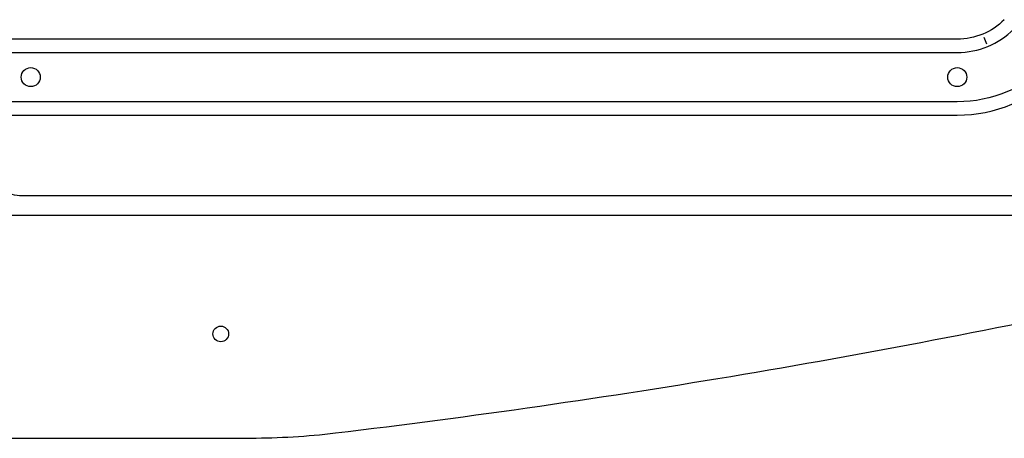
# Model space of a CAD drawing. Units: millimetres. Extents: x 17 to 171, y 100 to 247.
# Drawn here: x 81 to 92, y 100 to 104 of the extents above; entities that cross this region are included whole.
import ezdxf

# ---------------------------------------------------------------- set-up
doc = ezdxf.new("R2010")
doc.units = ezdxf.units.MM
doc.layers.add('1', color=7, linetype='CONTINUOUS', true_color=0xffffff)

msp = doc.modelspace()

# ---------------------------------------------------------------- linework, layer by layer
at = {"layer": '1', "color": 0, "linetype": 'Continuous'}
for p, q in [((91.545, 103.856), (91.516, 103.926)), ((91.234, 103.907), (65.884, 103.907)), ((65.884, 103.767), (91.234, 103.767)), ((91.234, 103.247), (38.734, 103.247)), ((38.734, 103.107), (91.234, 103.107)), ((93.28, 102.257), (81.393, 102.257)), ((81.277, 102.052), (93.129, 102.052)), ((81.378, 99.702), (80.05, 99.702)), ((83.8, 99.702), (83.234, 99.702))]:
    msp.add_line(p, q, dxfattribs=at)
for centre, radius in [((81.484, 103.507), 0.1), ((91.234, 103.507), 0.1), ((83.484, 100.802), 0.0825)]:
    msp.add_circle(centre, radius, dxfattribs=at)
at = {"layer": '1', "color": 0, "linetype": 'Continuous', "extrusion": (0, 0, -1)}
for centre, radius, start, end in [((-91.234, 104.607), 0.7, 225, 270), ((-91.234, 104.607), 1.36, 225, 270), ((-81.393, 102.657), 0.4, 270, 300), ((-74.013, 189.109), 89.989, 257.66196, 263.1859), ((-83.8, 107.202), 7.5, 263.1859, 270)]:
    msp.add_arc(centre, radius, start, end, dxfattribs=at)
at = {"layer": '1', "color": 0, "linetype": 'Continuous'}
for radius in [0.84, 1.5]:
    msp.add_arc((91.234, 104.607), radius, 270, 315, dxfattribs=at)
msp.add_open_spline([(83.234, 99.702), (83.126, 99.702), (83.018, 99.702), (82.479, 99.702), (82.048, 99.702), (81.537, 99.702), (81.458, 99.702), (81.378, 99.702)], degree=3, knots=[0, 0, 0, 0, 0.174275, 0.174275, 0.871373, 0.871373, 1, 1, 1, 1], dxfattribs=at)

doc.saveas('drawing.dxf')
